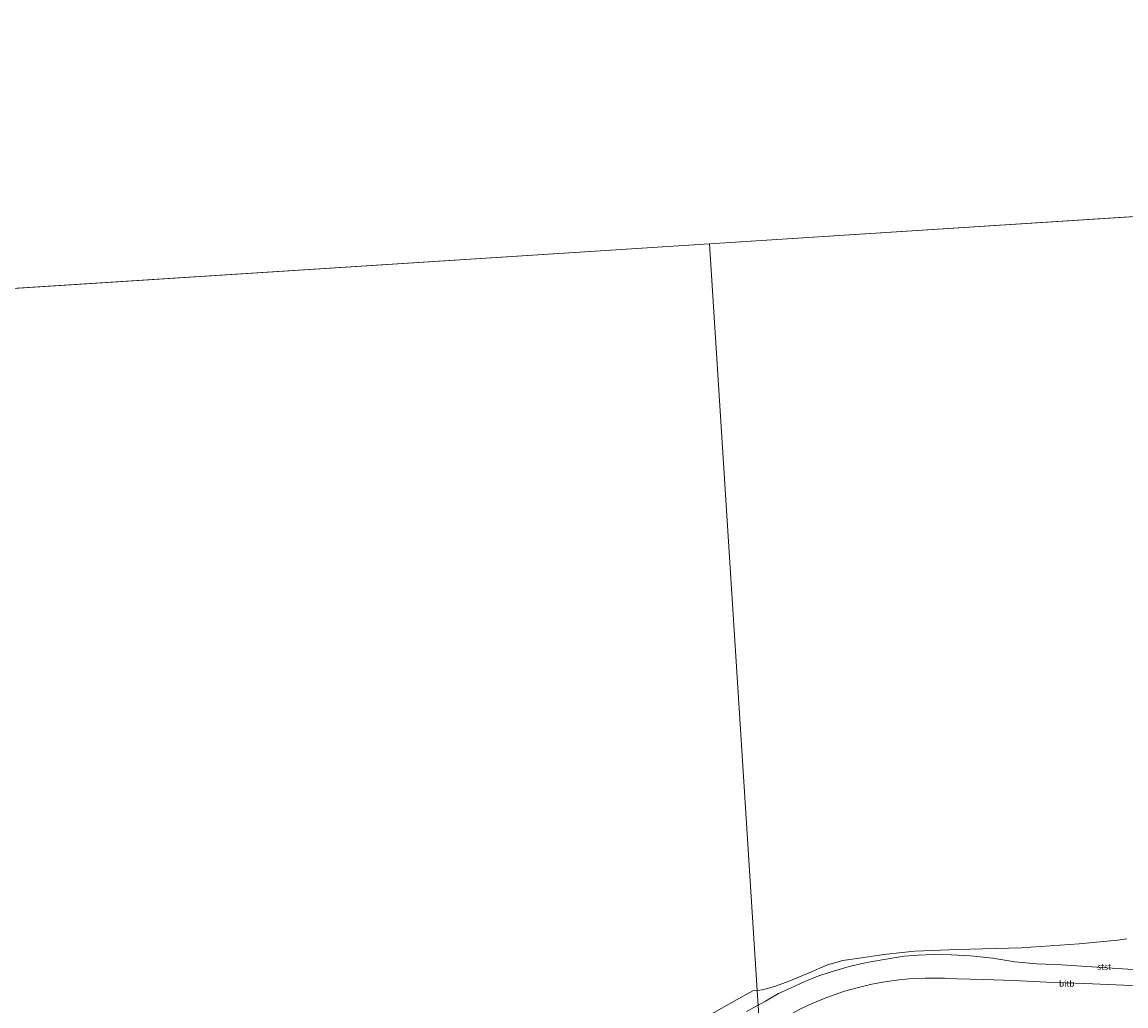
# Model space of a CAD drawing. Units: metres. Extents: x 39991 to 50008, y 401084 to 406250.
# Drawn here: x 43357 to 43818, y 402664 to 403075 of the extents above; entities that cross this region are included whole.
import ezdxf
from ezdxf.enums import TextEntityAlignment as Align

# ---------------------------------------------------------------- set-up
doc = ezdxf.new("R2010")
doc.units = ezdxf.units.M
for name, color, linetype, lineweight in [('B-ME-GW-TEENLIJN-L-B1', 93, 'Continuous', 18), ('B-ME-IE-HULPGEOMETRIE-L-B1', 53, 'Continuous', 18), ('B-ME-OB-BEKLEDING-GV-B6', 253, 'Continuous', 18), ('B-ME-OB-WATERLIJN-L-B1', 133, 'OB-WATERLIJN', 18), ('B-ME-OG-WATER-GV-B6', 153, 'Continuous', 18)]:
    doc.layers.add(name, color=color, linetype=linetype, lineweight=lineweight)
doc.styles.add('NLCS-ISO', font='NLCS-ISO.TTF')
doc.linetypes.add('OB-WATERLIJN', pattern='A,10,[32,NLCS.SHX,S=2,R=0,X=0,Y=0],-12', length=22)

msp = doc.modelspace()

# ---------------------------------------------------------------- linework, layer by layer
at = {"layer": 'B-ME-GW-TEENLIJN-L-B1'}
for points in [[(43664.5926, 402664.2946, -0.9307), (43667.6183, 402665.9713, -0.8962), (43673.1217, 402669.1602, -0.9562), (43678.0853, 402671.4261, -1.0162), (43684.0937, 402674.1546, -1.0462), (43689.5317, 402676.3882, -1.1362), (43694.7471, 402677.9974, -0.9912), (43702.6879, 402680.3847, -0.9812), (43709.9891, 402682.1377, -0.9812), (43717.1985, 402683.3323, -0.9612), (43725.6197, 402684.7282, -0.9412), (43731.5015, 402685.2055, -0.9365), (43738.1889, 402685.4688, -1.0098), (43745.2591, 402685.3648, -0.9798), (43753.3885, 402684.9332, -1.0098), (43762.6182, 402683.9636, -0.9798), (43771.8848, 402682.3091, -0.8898), (43781.1261, 402681.5993, -0.8298), (43791.5531, 402681.0701, -0.7898), (43810.2707, 402679.8218, -0.6698), (43823.3924, 402679.0408, -0.6598)], [(43659.7346, 402661.6026, -0.9862), (43664.5926, 402664.2946, -0.9307)]]:
    msp.add_polyline3d(points, dxfattribs=at)
at = {"layer": 'B-ME-IE-HULPGEOMETRIE-L-B1'}
msp.add_line((44013.518, 403005.988, -0.813), (43644.206, 402982.314, -0.813), dxfattribs=at)
for points in [[(43644.206, 402982.314, -0.813), (43278.712, 402958.885, -0.813), (43308.148, 402499.682, -0.813)], [(43685.43, 402339.234, 4.192), (43685.23, 402342.357, 6.075), (43685.191, 402342.957, 6.106), (43685.145, 402343.684, 6.1), (43684.893, 402347.617, 4.81), (43684.698, 402350.646, 4.606), (43683.969, 402362.024, 1.395), (43669.437, 402588.711, 1.395), (43669.298, 402590.884, 2.087), (43669.117, 402593.702, 2.276), (43668.983, 402595.673, 2.27), (43668.881, 402597.333, 2.354), (43668.797, 402598.466, 2.252), (43667.724, 402615.448, 8.266), (43667.639, 402616.767, 8.335), (43667.56, 402618.004, 8.29), (43666.8006, 402629.8497, 4.8975), (43666.6308, 402632.4984, 4.9308), (43666.4066, 402635.9961, 4.6813), (43666.3257, 402637.2578, 4.6702), (43665.3361, 402652.6958, 1.3692), (43664.5926, 402664.2946, -0.9307), (43664.1991, 402670.4328, -1.283), (43644.206, 402982.314, -0.813)]]:
    msp.add_polyline3d(points, dxfattribs=at)
at = {"layer": 'B-ME-OB-BEKLEDING-GV-B6'}
for points in [[(43664.5926, 402664.2946, -0.9307), (43664.1991, 402670.4328, -1.283), (43666.4032, 402670.6766, -1.2262), (43671.463, 402672.0277, -1.1362), (43676.4811, 402673.9396, -1.1212), (43685.9035, 402677.8349, -1.1212), (43693.5681, 402681.1602, -1.1512), (43699.9785, 402682.8874, -1.2112), (43707.777, 402684.0731, -1.1962), (43717.0886, 402685.4146, -1.2262), (43724.8278, 402686.3252, -1.1512), (43730.1144, 402686.7709, -1.1512), (43747.9458, 402687.5768, -1.1098), (43774.5406, 402688.1773, -1.1323), (43798.7309, 402689.9336, -1.1098), (43814.8167, 402691.3646, -1.3573), (43818.6079, 402691.9238, -1.2898)], [(43665.3361, 402652.6958, 1.3692), (43664.5926, 402664.2946, -0.9307), (43667.6183, 402665.9713, -0.8962), (43673.1217, 402669.1602, -0.9562), (43678.0853, 402671.4261, -1.0162), (43684.0937, 402674.1546, -1.0462), (43689.5317, 402676.3882, -1.1362), (43694.7471, 402677.9974, -0.9912), (43702.6879, 402680.3847, -0.9812), (43709.9891, 402682.1377, -0.9812), (43717.1985, 402683.3323, -0.9612), (43725.6197, 402684.7282, -0.9412), (43731.5015, 402685.2055, -0.9365), (43738.1889, 402685.4688, -1.0098), (43745.2591, 402685.3648, -0.9798), (43753.3885, 402684.9332, -1.0098), (43762.6182, 402683.9636, -0.9798), (43771.8848, 402682.3091, -0.8898), (43781.1261, 402681.5993, -0.8298), (43791.5531, 402681.0701, -0.7898), (43810.2707, 402679.8218, -0.6698), (43823.3924, 402679.0408, -0.6598)], [(43823.3924, 402679.0408, -0.6598), (43810.2707, 402679.8218, -0.6698), (43791.5531, 402681.0701, -0.7898), (43781.1261, 402681.5993, -0.8298), (43771.8848, 402682.3091, -0.8898), (43762.6182, 402683.9636, -0.9798), (43753.3885, 402684.9332, -1.0098), (43745.2591, 402685.3648, -0.9798), (43738.1889, 402685.4688, -1.0098), (43731.5015, 402685.2055, -0.9365), (43725.6197, 402684.7282, -0.9412), (43717.1985, 402683.3323, -0.9612), (43709.9891, 402682.1377, -0.9812), (43702.6879, 402680.3847, -0.9812), (43694.7471, 402677.9974, -0.9912), (43689.5317, 402676.3882, -1.1362), (43684.0937, 402674.1546, -1.0462), (43678.0853, 402671.4261, -1.0162), (43673.1217, 402669.1602, -0.9562), (43667.6183, 402665.9713, -0.8962), (43664.5926, 402664.2946, -0.9307)], [(43832.5521, 402672.0765, 1.3235), (43817.3154, 402672.5969, 1.3902), (43801.0699, 402673.279, 1.3835), (43785.2949, 402673.8616, 1.3835), (43771.4471, 402674.524, 1.3768), (43758.6806, 402674.9867, 1.3768), (43747.6129, 402675.2879, 1.3435), (43742.5218, 402675.5036, 1.3568), (43739.1438, 402675.5977, 1.3463), (43734.4498, 402675.6161, 1.3463), (43727.5414, 402675.2281, 1.4163), (43722.4461, 402674.6992, 1.4563), (43717.475, 402673.9965, 1.4463), (43712.0739, 402673.0301, 1.4363), (43706.5954, 402671.7196, 1.4063), (43700.6976, 402670.096, 1.4163), (43696.3514, 402668.6519, 1.4463), (43692.1527, 402667.1131, 1.4363), (43687.1474, 402664.9947, 1.4763), (43682.3212, 402662.7985, 1.4263), (43676.5924, 402659.562, 1.3963), (43670.6624, 402656.282, 1.3763), (43665.3361, 402652.6958, 1.3692)], [(43666.3257, 402637.2578, 4.6702), (43665.3361, 402652.6958, 1.3692), (43670.6624, 402656.282, 1.3763), (43676.5924, 402659.562, 1.3963), (43682.3212, 402662.7985, 1.4263), (43687.1474, 402664.9947, 1.4763), (43692.1527, 402667.1131, 1.4363), (43696.3514, 402668.6519, 1.4463), (43700.6976, 402670.096, 1.4163), (43706.5954, 402671.7196, 1.4063), (43712.0739, 402673.0301, 1.4363), (43717.475, 402673.9965, 1.4463), (43722.4461, 402674.6992, 1.4563), (43727.5414, 402675.2281, 1.4163), (43734.4498, 402675.6161, 1.3463), (43739.1438, 402675.5977, 1.3463), (43742.5218, 402675.5036, 1.3568), (43747.6129, 402675.2879, 1.3435), (43758.6806, 402674.9867, 1.3768), (43771.4471, 402674.524, 1.3768), (43785.2949, 402673.8616, 1.3835), (43801.0699, 402673.279, 1.3835), (43817.3154, 402672.5969, 1.3902), (43832.5521, 402672.0765, 1.3235)], [(43643.0498, 402659.3678, -1.17), (43656.8111, 402667.1533, -1.17), (43662.3262, 402670.2256, -1.17), (43664.1991, 402670.4328, -1.283), (43664.5926, 402664.2946, -0.9307), (43659.7346, 402661.6026, -0.9862)], [(43659.7346, 402661.6026, -0.9862), (43664.5926, 402664.2946, -0.9307), (43665.3361, 402652.6958, 1.3692)]]:
    msp.add_polyline3d(points, dxfattribs=at)
at = {"layer": 'B-ME-OB-WATERLIJN-L-B1'}
for points in [[(43664.1991, 402670.4328, -1.283), (43666.4032, 402670.6766, -1.2262), (43671.463, 402672.0277, -1.1362), (43676.4811, 402673.9396, -1.1212), (43685.9035, 402677.8349, -1.1212), (43693.5681, 402681.1602, -1.1512), (43699.9785, 402682.8874, -1.2112), (43707.777, 402684.0731, -1.1962), (43717.0886, 402685.4146, -1.2262), (43724.8278, 402686.3252, -1.1512), (43730.1144, 402686.7709, -1.1512), (43747.9458, 402687.5768, -1.1098), (43774.5406, 402688.1773, -1.1323), (43798.7309, 402689.9336, -1.1098), (43814.8167, 402691.3646, -1.3573), (43818.6079, 402691.9238, -1.2898)], [(43643.0498, 402659.3678, -1.17), (43656.8111, 402667.1533, -1.17), (43662.3262, 402670.2256, -1.17), (43664.1991, 402670.4328, -1.283)]]:
    msp.add_polyline3d(points, dxfattribs=at)
at = {"layer": 'B-ME-OG-WATER-GV-B6'}
for points in [[(50000, 406250, -0.7438), (50000, 405084.4842, -0.685), (48147.28, 403270.974, -0.591), (47693.54, 403241.89, -0.658), (47322.04, 403218.07, -0.535), (47139.916, 403206.396, -1.335), (46956.52, 403194.64, -1.368), (46759.26, 403155.06, -1.347), (46397.455, 403185.414, -1.347), (46017.463, 403227.358, -1.347), (45857.552, 403124.197, -0.812), (45488.379, 403100.531, -0.813), (45116.655, 403076.703, -0.814), (44748.109, 403053.078, -0.814), (44387.82, 403029.98, -0.814), (44013.518, 403005.988, -0.813), (43644.206, 402982.314, -0.813), (43278.712, 402958.885, -0.813)], [(43644.206, 402982.314, -0.813), (44013.518, 403005.988, -0.813)], [(43278.712, 402958.885, -0.813), (43644.206, 402982.314, -0.813), (43664.1991, 402670.4328, -1.283), (43662.3262, 402670.2256, -1.17), (43656.8111, 402667.1533, -1.17), (43643.0498, 402659.3678, -1.17)], [(43818.6079, 402691.9238, -1.2898), (43814.8167, 402691.3646, -1.3573), (43798.7309, 402689.9336, -1.1098), (43774.5406, 402688.1773, -1.1323), (43747.9458, 402687.5768, -1.1098), (43730.1144, 402686.7709, -1.1512), (43724.8278, 402686.3252, -1.1512), (43717.0886, 402685.4146, -1.2262), (43707.777, 402684.0731, -1.1962), (43699.9785, 402682.8874, -1.2112), (43693.5681, 402681.1602, -1.1512), (43685.9035, 402677.8349, -1.1212), (43676.4811, 402673.9396, -1.1212), (43671.463, 402672.0277, -1.1362), (43666.4032, 402670.6766, -1.2262), (43664.1991, 402670.4328, -1.283), (43644.206, 402982.314, -0.813)]]:
    msp.add_polyline3d(points, dxfattribs=at)

# ---------------------------------------------------------------- texts
at = {"layer": 'B-ME-OB-BEKLEDING-GV-B6', "ltscale": 0.2, "style": 'NLCS-ISO'}
for s, p in [('stst', (43809.1936, 402680.3117)), ('bitb', (43793.5644, 402673.2146))]:
    msp.add_text(s, height=2.5, dxfattribs=at).set_placement(p, align=Align.MIDDLE_CENTER)

doc.saveas('drawing.dxf')
